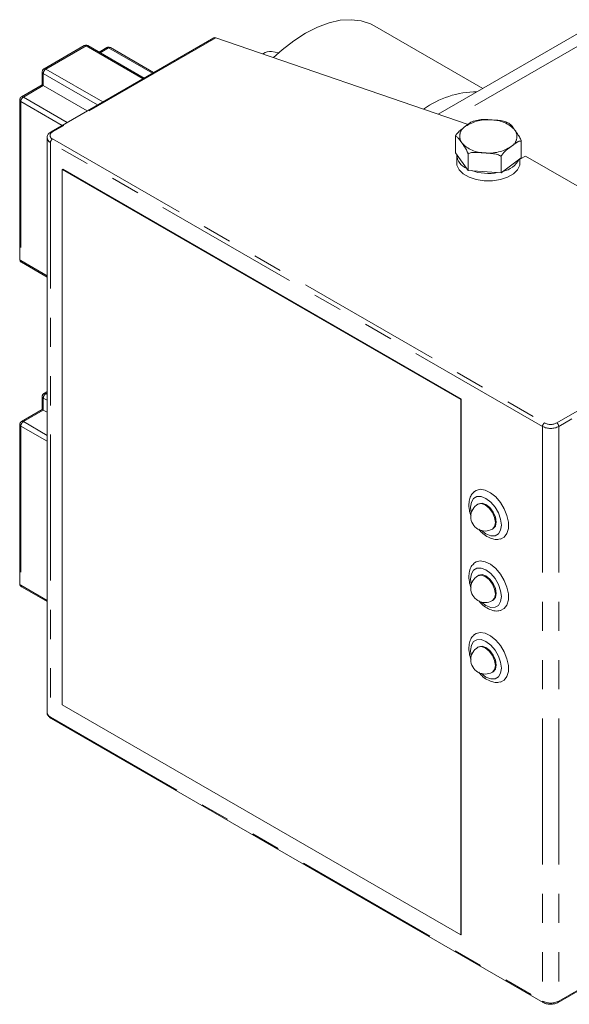
# Model space of a CAD drawing. Units: millimetres. Extents: x 11 to 1180, y 5 to 832.
# Drawn here: x 861 to 885, y 701 to 743 of the extents above; entities that cross this region are included whole.
import ezdxf

# ---------------------------------------------------------------- set-up
doc = ezdxf.new("R2010")
doc.units = ezdxf.units.MM
doc.linetypes.add('PHANTOM', pattern=[12.7, 6.35, -1.27, 1.27, -1.27, 1.27, -1.27])

msp = doc.modelspace()

# ---------------------------------------------------------------- linework, layer by layer
at = {"color": 7, "linetype": 'Continuous', "lineweight": 15}
for p, q in [((881.57241, 740.33583), (876.88142, 743.04389)), ((885.93491, 742.85425), (879.6269, 739.21271)), ((869.88062, 742.5377), (862.803, 738.45188)), ((880.92975, 738.76425), (869.95892, 742.54064)), ((864.24797, 742.19735), (862.49625, 741.18611)), ((866.84849, 740.78729), (864.40603, 742.19729)), ((865.22622, 742.10917), (864.89245, 741.91649)), ((867.26124, 741.02557), (865.38428, 742.10911)), ((871.99597, 741.83944), (872.03541, 741.86221)), ((872.70444, 741.88906), (872.38379, 741.9394)), ((862.41726, 741.04918), (862.41726, 740.48692)), ((862.41787, 740.48794), (861.518, 739.96846)), ((862.4642, 740.46104), (864.37378, 739.35867)), ((861.43901, 739.83153), (861.43901, 732.91373)), ((881.42224, 738.9738), (881.17493, 738.91922)), ((862.63066, 738.19055), (862.63066, 713.2044)), ((880.38148, 738.25697), (880.38148, 737.54249)), ((883.24339, 738.03879), (883.24339, 737.32432)), ((880.38148, 737.54249), (880.93331, 736.77255)), ((880.43743, 737.43341), (880.43743, 737.10679)), ((880.93331, 737.48702), (880.93331, 736.77255)), ((882.36426, 737.37794), (882.36426, 736.66346)), ((882.36426, 736.66346), (883.24339, 737.32432)), ((883.42462, 737.39457), (883.18743, 737.25764)), ((883.18743, 737.10679), (883.18743, 737.28226)), ((888.84329, 734.26644), (883.42462, 737.39457)), ((863.28976, 736.81272), (863.30744, 736.82293)), ((880.61387, 726.81172), (863.28976, 736.81272)), ((863.28976, 736.81272), (863.28976, 713.54131)), ((880.63155, 726.82193), (863.30744, 736.82293)), ((880.93331, 736.77255), (882.36426, 736.66346)), ((861.51858, 732.77591), (862.63066, 732.13392)), ((862.63066, 727.15165), (862.49625, 727.07406)), ((862.41726, 726.93713), (862.41726, 726.37487)), ((880.61387, 726.81172), (880.63155, 726.82193)), ((880.61387, 703.54031), (880.61387, 726.81172)), ((880.63155, 703.55051), (880.63155, 726.82193)), ((862.41787, 726.37589), (861.518, 725.85641)), ((862.4642, 726.349), (862.63066, 726.2529)), ((861.43901, 725.71948), (861.43901, 718.80168)), ((881.39856, 722.27899), (881.36321, 722.25858)), ((881.98816, 721.17602), (882.02351, 721.19643)), ((881.39856, 719.16797), (881.36321, 719.14756)), ((861.51858, 718.66386), (862.63066, 718.02187)), ((881.98816, 718.065), (882.02351, 718.08541)), ((881.39856, 716.05695), (881.36321, 716.03654)), ((881.98816, 714.95398), (882.02351, 714.97439)), ((863.28976, 713.54131), (880.61387, 703.54031)), ((862.803, 712.94307), (884.19298, 700.59489)), ((884.8483, 700.59489), (892.36908, 704.93655)), ((880.61387, 703.54031), (880.63155, 703.55051))]:
    msp.add_line(p, q, dxfattribs=at)
at = {"color": 8, "linetype": 'PHANTOM', "lineweight": 0}
for p, q in [((869.95892, 742.54064), (862.86549, 738.44569)), ((886.72859, 742.77566), (880.2094, 739.01221)), ((864.32729, 742.1895), (862.57557, 741.17825)), ((866.80236, 740.76066), (864.32729, 742.1895)), ((864.93892, 741.88967), (865.30554, 742.10131)), ((867.21511, 740.99894), (865.30554, 742.10131)), ((862.57557, 741.17825), (865.05065, 739.74942)), ((862.46339, 740.98488), (862.46339, 740.46151)), ((864.82789, 739.62083), (862.4642, 740.98536)), ((862.4642, 740.46104), (861.59732, 739.9606)), ((861.59732, 739.9606), (863.5069, 738.85823)), ((861.48514, 739.76724), (861.48514, 732.84943)), ((863.28414, 738.72964), (861.48595, 739.76771)), ((862.86549, 738.13954), (884.25547, 725.79137)), ((884.16709, 725.63827), (862.77711, 737.98645)), ((862.77711, 737.98645), (862.77711, 713.0003)), ((861.48595, 732.84802), (862.63066, 732.1872)), ((884.7858, 725.79137), (894.15497, 731.20007)), ((894.24336, 731.04698), (884.87419, 725.63827)), ((862.63066, 727.098), (862.57557, 727.0662)), ((862.57557, 727.0662), (862.63066, 727.0344)), ((862.46339, 726.87284), (862.46339, 726.34946)), ((862.63066, 726.77721), (862.4642, 726.87331)), ((862.4642, 726.349), (861.59732, 725.84855)), ((861.59732, 725.84855), (862.63066, 725.25202)), ((861.48514, 725.65519), (861.48514, 718.73738)), ((862.63066, 724.99483), (861.48595, 725.65566)), ((884.16709, 725.63827), (884.16709, 700.65212)), ((884.87419, 725.63827), (884.87419, 700.65212)), ((861.48595, 718.73597), (862.63066, 718.07515)), ((862.77711, 713.0003), (884.16709, 700.65212)), ((884.87419, 700.65212), (892.33246, 704.95769))]:
    msp.add_line(p, q, dxfattribs=at)
at = {"color": 7, "linetype": 'Continuous', "lineweight": 15, "flags": 128}
for points in [[(872.47577, 741.67428), (872.84458, 742.01278), (873.35125, 742.41249), (873.86541, 742.74523), (874.37958, 743.00613), (874.88624, 743.19141), (875.37802, 743.29834), (875.84775, 743.32539), (876.28856, 743.27214), (876.69404, 743.13938), (876.88142, 743.04389)], [(880.43743, 737.10679), (880.44913, 737.00349), (880.54189, 736.80332), (880.72124, 736.62382), (880.97495, 736.47724), (881.28574, 736.37356), (881.63242, 736.31985), (881.99137, 736.31977), (882.33812, 736.37332), (882.64905, 736.47686), (882.90296, 736.62332), (883.08256, 736.80274), (883.1756, 737.00287), (883.18743, 737.10679)], [(882.33702, 720.7442), (882.50438, 720.82814), (882.62351, 720.98558), (882.68537, 721.20482), (882.68537, 721.46958), (882.62351, 721.76023), (882.50438, 722.05522), (882.33682, 722.33266), (882.13325, 722.57199), (881.90876, 722.75545), (881.68002, 722.86943), (881.46398, 722.90548), (881.27667, 722.86093), (881.17064, 722.78377)], [(882.15298, 721.48258), (882.11934, 721.6973), (882.02354, 721.91817), (881.88016, 722.11157), (881.71104, 722.24805), (881.54192, 722.30683), (881.39856, 722.27899)], [(882.02351, 721.19643), (882.02354, 721.19644), (882.11934, 721.3067), (882.15298, 721.48258)], [(882.33702, 717.63318), (882.50438, 717.71712), (882.62351, 717.87456), (882.68537, 718.09379), (882.68537, 718.35856), (882.62351, 718.64921), (882.50438, 718.9442), (882.33682, 719.22164), (882.13325, 719.46097), (881.90876, 719.64443), (881.68002, 719.75841), (881.46398, 719.79446), (881.27667, 719.74991), (881.17064, 719.67275)], [(882.15298, 718.37156), (882.11934, 718.58628), (882.02354, 718.80715), (881.88016, 719.00055), (881.71104, 719.13703), (881.54192, 719.19581), (881.39856, 719.16797)], [(882.02351, 718.08541), (882.02354, 718.08542), (882.11934, 718.19568), (882.15298, 718.37156)], [(882.33702, 714.52216), (882.50438, 714.6061), (882.62351, 714.76354), (882.68537, 714.98277), (882.68537, 715.24753), (882.62351, 715.53819), (882.50438, 715.83318), (882.33682, 716.11062), (882.13325, 716.34995), (881.90876, 716.53341), (881.68002, 716.64739), (881.46398, 716.68344), (881.27667, 716.63889), (881.17064, 716.56173)], [(882.15298, 715.26054), (882.11934, 715.47526), (882.02354, 715.69613), (881.88016, 715.88953), (881.71104, 716.02601), (881.54192, 716.08479), (881.39856, 716.05695)], [(882.02351, 714.97439), (882.02354, 714.9744), (882.11934, 715.08466), (882.15298, 715.26054)]]:
    msp.add_lwpolyline(points, dxfattribs=at)
at = {"color": 8, "linetype": 'PHANTOM', "lineweight": 0, "flags": 128}
for points in [[(882.37997, 721.35154), (882.34723, 721.60915), (882.25222, 721.87933), (882.10423, 722.13566), (881.91775, 722.35303), (881.71104, 722.51017), (881.50433, 722.59169), (881.31785, 722.58962), (881.16986, 722.50416), (881.07485, 722.34368), (881.04211, 722.12388), (881.07189, 721.87874)], [(882.11763, 721.46217), (882.08399, 721.67689), (881.98818, 721.89776), (881.84481, 722.09116), (881.67568, 722.22764), (881.50656, 722.28642), (881.36321, 722.25858)], [(881.98816, 721.17602), (881.98818, 721.17603), (882.08399, 721.28629), (882.11763, 721.46217)], [(881.51354, 721.1137), (881.71104, 720.96525), (881.91775, 720.88373), (882.10423, 720.88579), (882.25222, 720.97125), (882.34723, 721.13174), (882.37997, 721.35154)], [(882.37997, 718.24052), (882.34723, 718.49813), (882.25222, 718.76831), (882.10423, 719.02464), (881.91775, 719.24201), (881.71104, 719.39915), (881.50433, 719.48067), (881.31785, 719.4786), (881.16986, 719.39314), (881.07485, 719.23266), (881.04211, 719.01286), (881.07189, 718.76772)], [(882.11763, 718.35115), (882.08399, 718.56587), (881.98818, 718.78674), (881.84481, 718.98014), (881.67568, 719.11662), (881.50656, 719.1754), (881.36321, 719.14756)], [(881.51354, 718.00268), (881.71104, 717.85423), (881.91775, 717.77271), (882.10423, 717.77477), (882.25222, 717.86023), (882.34723, 718.02072), (882.37997, 718.24052)], [(881.98816, 718.065), (881.98818, 718.06501), (882.08399, 718.17527), (882.11763, 718.35115)], [(882.37997, 715.1295), (882.34723, 715.3871), (882.25222, 715.65729), (882.10423, 715.91362), (881.91775, 716.13099), (881.71104, 716.28813), (881.50433, 716.36965), (881.31785, 716.36758), (881.16986, 716.28212), (881.07485, 716.12164), (881.04211, 715.90183), (881.07189, 715.6567)], [(882.11763, 715.24013), (882.08399, 715.45485), (881.98818, 715.67572), (881.84481, 715.86912), (881.67568, 716.0056), (881.50656, 716.06438), (881.36321, 716.03654)], [(881.51354, 714.89166), (881.71104, 714.74321), (881.91775, 714.66168), (882.10423, 714.66375), (882.25222, 714.74921), (882.34723, 714.9097), (882.37997, 715.1295)], [(881.98816, 714.95398), (881.98818, 714.95399), (882.08399, 715.06425), (882.11763, 715.24013)]]:
    msp.add_lwpolyline(points, dxfattribs=at)
at = {"color": 8, "linetype": 'PHANTOM', "lineweight": 0}
for centre, radius, start, end in [((864.28081, 742.12463), 0.0798, 54.382423, 114.307119), ((864.37342, 742.1251), 0.07922, 65.692881, 125.617577), ((865.25907, 742.03644), 0.0798, 54.382423, 114.307119), ((865.35167, 742.03691), 0.07922, 65.692881, 125.617577), ((862.706, 740.97435), 0.24205, 122.605478, 177.394522), ((862.5291, 741.11339), 0.0798, 54.381827, 114.313952), ((862.49256, 741.0545), 0.07548, 183.992206, 247.267404), ((862.46389, 740.98497), 0.000504, 50.796715, 189.214037), ((861.51431, 739.83686), 0.07548, 183.992206, 247.267404), ((861.72775, 739.7567), 0.24205, 122.605478, 177.394522), ((861.55085, 739.89574), 0.0798, 54.381827, 114.313952), ((861.48563, 739.76732), 0.000504, 50.796715, 189.214037), ((881.78464, 737.21101), 1.76475, 83.772363, 123.094772), ((881.96823, 737.60976), 1.35561, 42.513432, 89.668131), ((881.06476, 738.2573), 0.49615, 119.420087, 214.810361), ((882.56011, 738.2426), 0.49615, 299.420087, 34.810361), ((862.88106, 738.21571), 0.25173, 185.88771, 245.608508), ((862.92359, 738.29262), 0.16373, 110.783421, 249.216579), ((862.96901, 737.97771), 0.1921, 122.605478, 177.394522), ((862.82888, 738.39458), 0.06288, 54.383627, 114.293298), ((881.65664, 738.89013), 1.35561, 222.513432, 269.668131), ((881.84022, 739.28889), 1.76475, 263.772363, 303.094772), ((861.51783, 732.92159), 0.07921, 185.694799, 245.625342), ((861.48691, 732.84951), 0.00177, 182.605478, 237.394522), ((861.56087, 732.83848), 0.07553, 172.74417, 235.943649), ((862.706, 726.8623), 0.24205, 122.605478, 177.394522), ((862.5291, 727.00134), 0.0798, 54.381827, 114.313952), ((862.49256, 726.94245), 0.07548, 183.992206, 247.267404), ((862.46389, 726.87292), 0.000504, 50.796715, 189.214037), ((861.51431, 725.72481), 0.07548, 183.992206, 247.267404), ((861.72775, 725.64465), 0.24205, 122.605478, 177.394522), ((861.55085, 725.78369), 0.0798, 54.381827, 114.313952), ((884.35899, 725.62954), 0.1921, 122.605478, 177.394522), ((884.52064, 726.30313), 0.57638, 242.609672, 297.390328), ((884.68229, 725.62954), 0.1921, 2.605478, 57.394522), ((861.48563, 725.65527), 0.000504, 50.796715, 189.214037), ((884.52064, 726.32063), 0.76851, 242.609672, 297.390328), ((861.51783, 718.80954), 0.07921, 185.694799, 245.625342), ((861.48691, 718.73746), 0.00177, 182.605478, 237.394522), ((861.56087, 718.72643), 0.07553, 172.74417, 235.943649), ((862.88089, 713.22935), 0.25147, 185.694799, 245.625342), ((862.83836, 712.99354), 0.06162, 173.701152, 234.986667), ((884.22967, 700.64597), 0.06289, 174.380178, 234.295567), ((884.52064, 701.33448), 0.76851, 242.609672, 297.390328), ((884.81161, 700.64597), 0.06289, 305.707123, 5.619587)]:
    msp.add_arc(centre, radius, start, end, dxfattribs=at)
at = {"color": 7, "linetype": 'Continuous', "lineweight": 15}
for centre, radius, start, end in [((872.33636, 741.3287), 0.61253, 85.558772, 119.427006), ((862.38984, 740.33223), 0.14874, 60.002359, 60.364404), ((881.33485, 736.22218), 3.9679, 90.216098, 126.077657), ((881.13445, 737.49943), 0.697, 182.989409, 248.269966), ((882.23462, 737.7511), 1.04301, 282.194459, 331.671365), ((881.81452, 738.89198), 2.25344, 251.000714, 280.280401), ((862.38984, 726.22018), 0.14874, 60.002359, 60.364404), ((881.67568, 721.7173), 0.625, 119.997312, 299.997312), ((881.67568, 718.60628), 0.625, 119.997312, 299.997312), ((881.67568, 715.49526), 0.625, 119.997312, 299.997312)]:
    msp.add_arc(centre, radius, start, end, dxfattribs=at)
msp.add_ellipse((869.95892, 742.43857), major_axis=(0.09234, -0.08814), ratio=0.69372459, start_param=2.15568175, end_param=2.94099865, dxfattribs=at)
for points, knots in [([(864.40603, 742.19729), (864.38917, 742.20481), (864.35543, 742.21986), (864.2983, 742.21994), (864.26481, 742.20464), (864.24816, 742.19703)], [0, 0, 0, 0, 0.33413893, 0.66889148, 1, 1, 1, 1]), ([(865.38428, 742.10911), (865.36743, 742.11663), (865.33368, 742.13168), (865.27655, 742.13175), (865.24306, 742.11646), (865.22641, 742.10885)], [0, 0, 0, 0, 0.33413893, 0.66889148, 1, 1, 1, 1]), ([(862.49648, 741.1858), (862.49579, 741.18555), (862.47668, 741.17856), (862.45038, 741.14908), (862.42233, 741.1022), (862.41899, 741.06723), (862.41726, 741.04918)], [0, 0, 0, 0, 0.01329423, 0.37022651, 0.67477944, 1, 1, 1, 1]), ([(862.46339, 740.46151), (862.45426, 740.4667), (862.43605, 740.47706), (862.41997, 740.48617), (862.41893, 740.48668), (862.41836, 740.48695)], [0, 0, 0, 0, 0.31529967, 0.62909976, 1, 1, 1, 1]), ([(861.51823, 739.96815), (861.51754, 739.9679), (861.49843, 739.96091), (861.47213, 739.93144), (861.44408, 739.88455), (861.44074, 739.84958), (861.43901, 739.83153)], [0, 0, 0, 0, 0.01329423, 0.37022651, 0.67477944, 1, 1, 1, 1]), ([(881.97608, 738.96535), (881.93416, 738.96839), (881.80447, 738.97779), (881.61711, 738.99671), (881.47699, 738.97904), (881.42248, 738.97217)], [0, 0, 0, 0, 0.22592005, 0.69888443, 1, 1, 1, 1]), ([(882.56202, 738.878), (882.53358, 738.88836), (882.34708, 738.95627), (882.14627, 738.96118), (881.97608, 738.96535)], [0, 0, 0, 0, 0.15250518, 1, 1, 1, 1]), ([(880.82104, 738.68946), (880.79526, 738.67008), (880.71549, 738.61012), (880.59013, 738.51472), (880.47121, 738.40023), (880.40534, 738.3065), (880.38648, 738.26735), (880.38148, 738.25697)], [0, 0, 0, 0, 0.169766826, 0.525174235, 0.825869192, 0.95381571, 1, 1, 1, 1]), ([(881.17562, 738.9157), (881.15994, 738.91121), (881.04711, 738.87897), (880.92563, 738.77714), (880.82104, 738.68946)], [0, 0, 0, 0, 0.13903198, 1, 1, 1, 1]), ([(882.73514, 738.79936), (882.68534, 738.82964), (882.63244, 738.86181), (882.56694, 738.88015), (882.5631, 738.88122)], [0, 0, 0, 0, 0.94140029, 1, 1, 1, 1]), ([(882.96747, 738.52583), (882.91289, 738.60719), (882.83439, 738.72419), (882.75919, 738.78427), (882.73629, 738.80257)], [0, 0, 0, 0, 0.69538087, 1, 1, 1, 1]), ([(883.24339, 738.03879), (883.24081, 738.04791), (883.22973, 738.0872), (883.18855, 738.19105), (883.09677, 738.34886), (883.0172, 738.45776), (882.96747, 738.52583)], [0, 0, 0, 0, 0.03823531, 0.16469729, 0.47786551, 1, 1, 1, 1]), ([(862.803, 738.45188), (862.77614, 738.43398), (862.71165, 738.39099), (862.64366, 738.30096), (862.63617, 738.22398), (862.63283, 738.18969)], [0, 0, 0, 0, 0.2835597, 0.68088215, 1, 1, 1, 1]), ([(880.38148, 738.25697), (880.38405, 738.25891), (880.39513, 738.26727), (880.43632, 738.25619), (880.5281, 738.15789), (880.60766, 738.04477), (880.65739, 737.97406)], [0, 0, 0, 0, 0.03823531, 0.16469729, 0.47786551, 1, 1, 1, 1]), ([(880.65739, 737.97406), (880.71148, 737.90046), (880.79283, 737.78975), (880.88547, 737.62421), (880.92193, 737.52816), (880.93163, 737.4931), (880.93331, 737.48702)], [0, 0, 0, 0, 0.5674062, 0.85335169, 0.97459851, 1, 1, 1, 1]), ([(882.36426, 737.37794), (882.37839, 737.40434), (882.41653, 737.4756), (882.56781, 737.63984), (882.7013, 737.73633), (882.80382, 737.81043)], [0, 0, 0, 0, 0.12009295, 0.32419665, 1, 1, 1, 1]), ([(882.80382, 737.81043), (882.82961, 737.82981), (882.90937, 737.88977), (883.03473, 737.98285), (883.15366, 738.04715), (883.21952, 738.05245), (883.23838, 738.04166), (883.24339, 738.03879)], [0, 0, 0, 0, 0.16976683, 0.52517424, 0.82586919, 0.95381571, 1, 1, 1, 1]), ([(880.93331, 737.48702), (880.95631, 737.50105), (881.01839, 737.53891), (881.26462, 737.57066), (881.4819, 737.55024), (881.64879, 737.53455)], [0, 0, 0, 0, 0.12009295, 0.32419665, 1, 1, 1, 1]), ([(881.64879, 737.53455), (881.69075, 737.53135), (881.82059, 737.52145), (882.02464, 737.50473), (882.21821, 737.46489), (882.32542, 737.4125), (882.35612, 737.38518), (882.36426, 737.37794)], [0, 0, 0, 0, 0.16976683, 0.52517424, 0.82586919, 0.95381571, 1, 1, 1, 1]), ([(861.43901, 732.91373), (861.44028, 732.89853), (861.4429, 732.86727), (861.46501, 732.82201), (861.49296, 732.7919), (861.5135, 732.77908), (861.51858, 732.77591)], [0, 0, 0, 0, 0.27350878, 0.56286671, 0.89199588, 1, 1, 1, 1]), ([(862.49648, 727.07375), (862.49579, 727.0735), (862.47668, 727.06651), (862.45038, 727.03704), (862.42233, 726.99015), (862.41899, 726.95518), (862.41726, 726.93713)], [0, 0, 0, 0, 0.013294234, 0.370226511, 0.674779436, 1, 1, 1, 1]), ([(862.46339, 726.34946), (862.45426, 726.35465), (862.43605, 726.36501), (862.41997, 726.37412), (862.41893, 726.37463), (862.41836, 726.3749)], [0, 0, 0, 0, 0.31529967, 0.62909976, 1, 1, 1, 1]), ([(861.51823, 725.8561), (861.51754, 725.85585), (861.49843, 725.84886), (861.47213, 725.81939), (861.44408, 725.7725), (861.44074, 725.73753), (861.43901, 725.71948)], [0, 0, 0, 0, 0.01329423, 0.37022651, 0.67477944, 1, 1, 1, 1]), ([(881.17652, 722.77633), (881.14974, 722.75178), (881.07168, 722.68019), (880.99891, 722.50377), (880.97064, 722.33789), (880.96797, 722.1905), (880.9795, 722.03504), (881.00746, 721.86996), (881.05466, 721.76107), (881.06133, 721.74569)], [0, 0, 0, 0, 0.108756619, 0.317107515, 0.547918632, 0.584352955, 0.717114927, 0.960034011, 1, 1, 1, 1]), ([(881.39508, 721.17256), (881.43691, 721.12311), (881.545, 720.99536), (881.75232, 720.84498), (881.98741, 720.74421), (882.18764, 720.71245), (882.29318, 720.74126), (882.32945, 720.75116)], [0, 0, 0, 0, 0.15860505, 0.40979197, 0.66716341, 0.8856232, 1, 1, 1, 1]), ([(881.17652, 719.66531), (881.14974, 719.64076), (881.07168, 719.56917), (880.99891, 719.39274), (880.97064, 719.22687), (880.96797, 719.07948), (880.9795, 718.92402), (881.00746, 718.75894), (881.05466, 718.65005), (881.06133, 718.63467)], [0, 0, 0, 0, 0.10875662, 0.31710751, 0.54791863, 0.58435296, 0.71711493, 0.96003401, 1, 1, 1, 1]), ([(861.43901, 718.80168), (861.44028, 718.78648), (861.4429, 718.75522), (861.46501, 718.70996), (861.49296, 718.67985), (861.5135, 718.66703), (861.51858, 718.66386)], [0, 0, 0, 0, 0.27350878, 0.56286671, 0.891995882, 1, 1, 1, 1]), ([(881.39508, 718.06153), (881.43691, 718.01209), (881.545, 717.88434), (881.75232, 717.73396), (881.98741, 717.63319), (882.18764, 717.60143), (882.29318, 717.63024), (882.32945, 717.64013)], [0, 0, 0, 0, 0.15860505, 0.40979197, 0.66716341, 0.8856232, 1, 1, 1, 1]), ([(881.17652, 716.55429), (881.14974, 716.52974), (881.07168, 716.45815), (880.99891, 716.28172), (880.97064, 716.11585), (880.96797, 715.96846), (880.9795, 715.813), (881.00746, 715.64792), (881.05466, 715.53903), (881.06133, 715.52365)], [0, 0, 0, 0, 0.108756619, 0.317107515, 0.547918632, 0.584352955, 0.717114927, 0.960034011, 1, 1, 1, 1]), ([(881.39508, 714.95051), (881.43691, 714.90107), (881.545, 714.77332), (881.75232, 714.62294), (881.98741, 714.52217), (882.18764, 714.49041), (882.29318, 714.51921), (882.32945, 714.52911)], [0, 0, 0, 0, 0.15860505, 0.40979197, 0.66716341, 0.8856232, 1, 1, 1, 1]), ([(862.63307, 713.20484), (862.63227, 713.20089), (862.62377, 713.15859), (862.65874, 713.07714), (862.72214, 712.99528), (862.77988, 712.958), (862.803, 712.94307)], [0, 0, 0, 0, 0.03768066, 0.40330062, 0.76102496, 1, 1, 1, 1]), ([(884.19298, 700.59489), (884.22204, 700.58032), (884.30205, 700.54019), (884.46245, 700.50933), (884.65396, 700.51845), (884.78117, 700.55801), (884.83888, 700.58972), (884.8483, 700.59489)], [0, 0, 0, 0, 0.1523067, 0.41937724, 0.68736065, 0.94895584, 1, 1, 1, 1])]:
    msp.add_open_spline(points, degree=3, knots=knots, dxfattribs=at)

doc.saveas('drawing.dxf')
